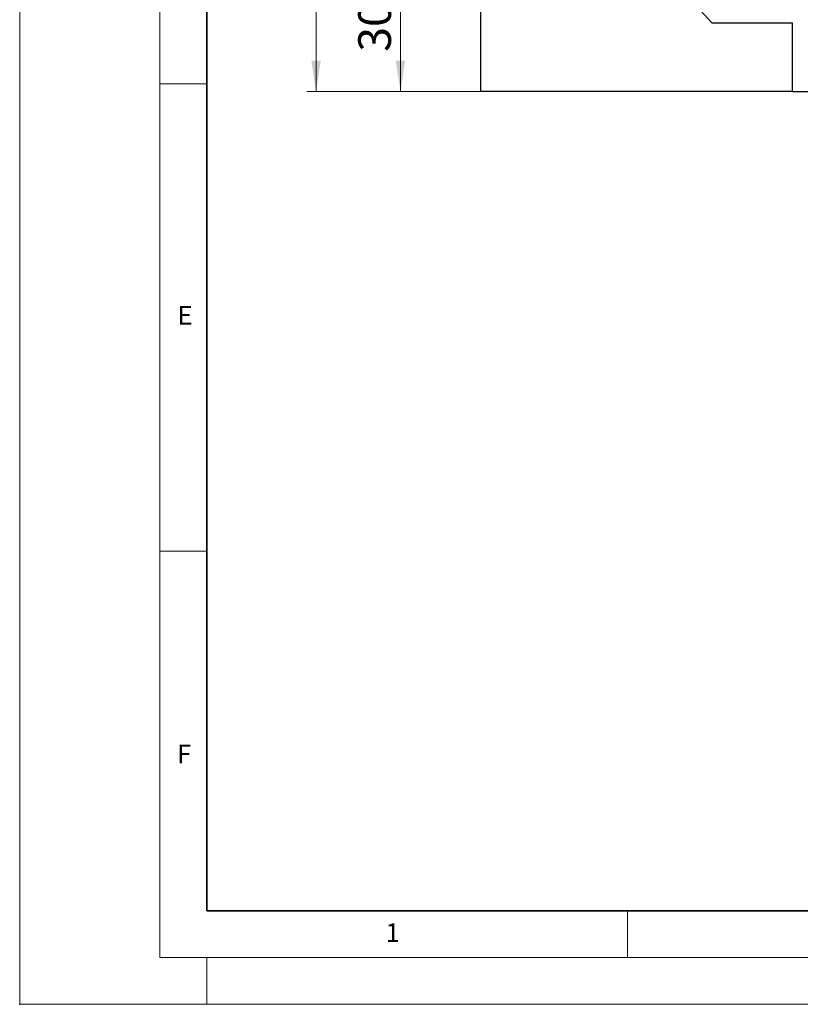
# Model space of a CAD drawing. Units: millimetres. Extents: x 0 to 420, y 0 to 297.
# Drawn here: x 0 to 83, y 0 to 105 of the extents above; entities that cross this region are included whole.
import ezdxf

# ---------------------------------------------------------------- set-up
doc = ezdxf.new("R2010")
doc.units = ezdxf.units.MM
doc.header["$PDSIZE"] = -1
doc.styles.add('SLDTEXTSTYLE0', font='TXT', dxfattribs={"width": 0.605})
doc.styles.add('SLDTEXTSTYLE1', font='TXT', dxfattribs={"width": 0.75})
doc.dimstyles.new('SLDDIMSTYLE0', dxfattribs={"dimtxt": 3.5, "dimasz": 3.302, "dimexe": 0, "dimexo": 0.0625, "dimgap": 0.875, "dimtad": 1, "dimdec": 0, "dimlfac": 2.2, "dimrnd": 1e-09, "dimzin": 12, "dimdsep": 46, "dimtxsty": 'SLDTEXTSTYLE1', "dimsah": 1, "dimcen": 0.09, "dimadec": 0, "dimazin": 3, "dimtfac": 1, "dimtdec": 0, "dimtofl": 0, "dimtmove": 0, "dimatfit": 3, "dimfxl": 0, "dimfrac": 2, "dimtolj": 1, "dimtzin": 12, "dimarcsym": 0})

# ---------------------------------------------------------------- blocks, each defined once
blk = doc.blocks.new('_D_1')
at = {"color": 179, "linetype": 'Continuous', "lineweight": 18}
for p, q in [((101.7, 111.35), (39.73, 111.35)), ((40.73, 97.7), (40.73, 111.35)), ((81.66, 97.7), (39.73, 97.7))]:
    blk.add_line(p, q, dxfattribs=at)
for points in [[(40.73, 111.35), (40.22, 108.05), (41.23, 108.05)], [(40.73, 97.7), (41.23, 101), (40.22, 101)]]:
    blk.add_solid(points, dxfattribs=at)
at = {"color": 179, "linetype": 'Continuous', "lineweight": 18, "insert": (36.21, 101.94), "char_height": 3.5, "attachment_point": 1, "rotation": 90, "style": 'SLDTEXTSTYLE1'}
blk.add_mtext('30', dxfattribs=at)
blk = doc.blocks.new('_D_6')
at = {"color": 179, "linetype": 'Continuous', "lineweight": 18}
for p, q in [((49.26, 231.8), (30.7, 231.8)), ((31.7, 231.8), (31.7, 97.7)), ((81.66, 97.7), (30.7, 97.7))]:
    blk.add_line(p, q, dxfattribs=at)
for centre, start, end in [((28.93, 163.07), 63.4349, 116.5651), ((28.93, 166.43), 243.4349, 296.5651)]:
    blk.add_arc(centre, 6.21, start, end, dxfattribs=at)
for points in [[(31.7, 231.8), (31.2, 228.5), (32.21, 228.5)], [(31.7, 97.7), (32.21, 101), (31.2, 101)]]:
    blk.add_solid(points, dxfattribs=at)
at = {"color": 179, "linetype": 'Continuous', "lineweight": 18, "insert": (27.19, 160.87), "char_height": 3.5, "attachment_point": 1, "rotation": 90, "style": 'SLDTEXTSTYLE1'}
blk.add_mtext('295', dxfattribs=at)

msp = doc.modelspace()

# ---------------------------------------------------------------- linework, layer by layer
at = {"color": 7, "linetype": 'Continuous', "lineweight": 18}
for p, q in [((0, 0), (0, 297)), ((15, 292), (15, 5)), ((15, 98.5), (20, 98.5)), ((15, 48.5), (20, 48.5)), ((65, 10), (65, 5)), ((15, 5), (415, 5)), ((20, 5), (20, 0)), ((0, 0), (420, 0))]:
    msp.add_line(p, q, dxfattribs=at)
at = {"color": 7, "linetype": 'Continuous', "lineweight": 35}
for p, q in [((20, 287), (20, 10)), ((20, 10), (415, 10))]:
    msp.add_line(p, q, dxfattribs=at)
at = {"color": 7, "linetype": 'Continuous', "lineweight": 25}
for p, q in [((49.2893, 143.7305), (49.2893, 97.7182)), ((74.0773, 104.9866), (54.2893, 126.4496)), ((82.6575, 104.9866), (74.0773, 104.9866)), ((82.6575, 97.6955), (82.6575, 104.9866)), ((49.2893, 97.7182), (82.6575, 97.7182)), ((82.6575, 97.6955), (122.7395, 97.6955))]:
    msp.add_line(p, q, dxfattribs=at)
msp.add_point((0, 0))

# ---------------------------------------------------------------- texts
at = {"color": 7, "linetype": 'Continuous', "lineweight": 18, "char_height": 2, "attachment_point": 2, "style": 'SLDTEXTSTYLE0'}
for s, insert in [('E', (17.6898, 74.7268)), ('F', (17.5937, 27.7733)), ('1', (39.9009, 8.6623))]:
    msp.add_mtext(s, dxfattribs=dict(at, insert=insert))

# ---------------------------------------------------------------- dimensions: what is measured, and where the dimension line sits
at = {"color": 179, "linetype": 'Continuous', "lineweight": 18}
dim = msp.add_linear_dim(base=(31.7047, 97.6955), p1=(50.2552, 231.8048), p2=(82.6575, 97.6955), angle=90, text='(<>)', dimstyle='SLDDIMSTYLE0', dxfattribs=at)
dim.commit()
dim.dimension.update_dxf_attribs({"geometry": '_D_6', "text_midpoint": (31.7047, 164.7501), "dimtype": 160})
dim = msp.add_linear_dim(base=(40.726, 111.3502), p1=(82.6575, 97.6955), p2=(102.6986, 111.3502), angle=90, dimstyle='SLDDIMSTYLE0', dxfattribs=at)
dim.commit()
dim.dimension.update_dxf_attribs({"geometry": '_D_1', "text_midpoint": (40.726, 104.5228), "dimtype": 160})

doc.saveas('drawing.dxf')
